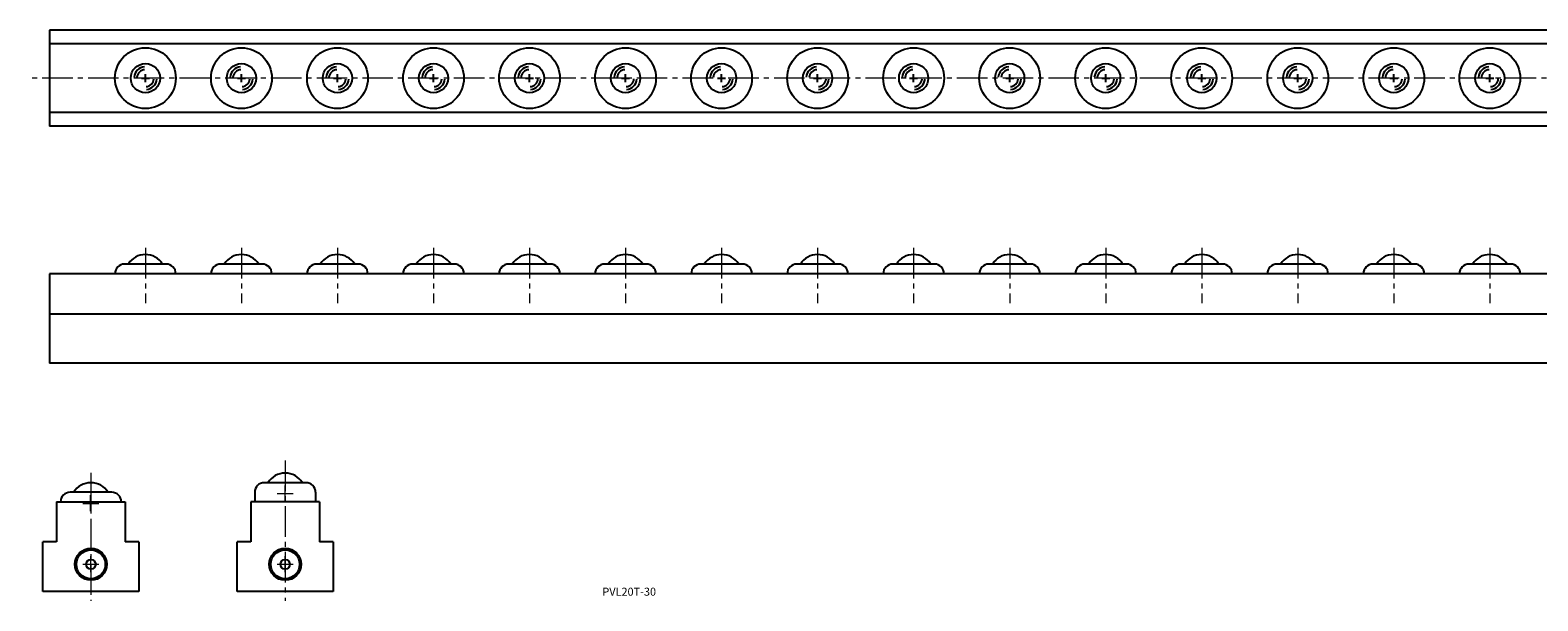
# Model space of a CAD drawing. Units: millimetres. Extents: x 33 to 975, y 25 to 204.
# Drawn here: x 33 to 504, y 25 to 204 of the extents above; entities that cross this region are included whole.
import ezdxf

# ---------------------------------------------------------------- set-up
doc = ezdxf.new("R2010")
doc.units = ezdxf.units.MM
doc.header["$MEASUREMENT"] = 0
doc.linetypes.add('CENTER2', pattern=[28.575, 19.05, -3.175, 3.175, -3.175])
doc.linetypes.add('DASHED2', pattern=[9.525, 6.35, -3.175])
doc.styles.get("Standard").update_dxf_attribs({"font": 'txt.shx', "bigfont": 'bigfont.shx'})

msp = doc.modelspace()

# ---------------------------------------------------------------- linework, layer by layer
at = {"ltscale": 0.2}
for p, q in [((968.58, 203.58), (38.58, 203.58)), ((968.58, 173.58), (38.58, 173.58)), ((75.08, 130.48), (62.08, 130.48)), ((105.08, 130.48), (92.08, 130.48)), ((135.08, 130.48), (122.08, 130.48)), ((165.08, 130.48), (152.08, 130.48)), ((195.08, 130.48), (182.08, 130.48)), ((225.08, 130.48), (212.08, 130.48)), ((255.08, 130.48), (242.08, 130.48)), ((285.08, 130.48), (272.08, 130.48)), ((315.08, 130.48), (302.08, 130.48)), ((345.08, 130.48), (332.08, 130.48)), ((375.08, 130.48), (362.08, 130.48)), ((405.08, 130.48), (392.08, 130.48)), ((435.08, 130.48), (422.08, 130.48)), ((465.08, 130.48), (452.08, 130.48)), ((495.08, 130.48), (482.08, 130.48)), ((118.74, 62.18), (105.74, 62.18)), ((58.06, 59.18), (45.06, 59.18))]:
    msp.add_line(p, q, dxfattribs=at)
for p, q in [((38.58, 203.58), (38.58, 173.58)), ((38.58, 127.48), (38.58, 99.48)), ((38.58, 114.98), (968.58, 114.98)), ((968.58, 99.48), (38.58, 99.48)), ((51.56, 53.33), (51.56, 58.33)), ((102.74, 59.18), (102.74, 56.18)), ((121.74, 59.18), (121.74, 56.18)), ((49.06, 55.83), (54.06, 55.83))]:
    msp.add_line(p, q)
at = {"ltscale": 0.5}
for p, q in [((968.58, 199.28), (38.58, 199.28)), ((968.58, 177.88), (38.58, 177.88)), ((968.58, 127.48), (38.58, 127.48)), ((40.86, 56.18), (62.26, 56.18)), ((40.86, 56.18), (40.86, 43.68)), ((62.26, 56.18), (62.26, 43.68)), ((122.94, 56.18), (101.54, 56.18)), ((101.54, 56.18), (101.54, 43.68)), ((122.94, 56.18), (122.94, 43.68)), ((36.56, 28.18), (36.56, 43.68)), ((40.86, 43.68), (36.56, 43.68)), ((66.56, 43.68), (62.26, 43.68)), ((66.56, 43.68), (66.56, 28.18)), ((97.24, 28.18), (97.24, 43.68)), ((101.54, 43.68), (97.24, 43.68)), ((127.24, 43.68), (122.94, 43.68)), ((127.24, 43.68), (127.24, 28.18)), ((66.56, 28.18), (36.56, 28.18)), ((127.24, 28.18), (97.24, 28.18))]:
    msp.add_line(p, q, dxfattribs=at)
at = {"linetype": 'CENTER2', "lineweight": 13, "ltscale": 0.5}
for p, q in [((974.58, 188.58), (32.58, 188.58)), ((68.58, 135.55), (68.58, 118.23)), ((98.58, 135.55), (98.58, 118.23)), ((128.58, 135.55), (128.58, 118.23)), ((158.58, 135.55), (158.58, 118.23)), ((188.58, 135.55), (188.58, 118.23)), ((218.58, 135.55), (218.58, 118.23)), ((248.58, 135.55), (248.58, 118.23)), ((278.58, 135.55), (278.58, 118.23)), ((308.58, 135.55), (308.58, 118.23)), ((338.58, 135.55), (338.58, 118.23)), ((368.58, 135.55), (368.58, 118.23)), ((398.58, 135.55), (398.58, 118.23)), ((428.58, 135.55), (428.58, 118.23)), ((458.58, 135.55), (458.58, 118.23)), ((488.58, 135.55), (488.58, 118.23)), ((112.24, 69.1), (112.24, 25.26)), ((51.56, 65.22), (51.56, 25.26))]:
    msp.add_line(p, q, dxfattribs=at)
at = {"linetype": 'DASHED2'}
for p, q in [((67.33, 188.58), (69.83, 188.58)), ((68.58, 187.33), (68.58, 189.83)), ((97.33, 188.58), (99.83, 188.58)), ((98.58, 187.33), (98.58, 189.83)), ((127.33, 188.58), (129.83, 188.58)), ((128.58, 187.33), (128.58, 189.83)), ((157.33, 188.58), (159.83, 188.58)), ((158.58, 187.33), (158.58, 189.83)), ((187.33, 188.58), (189.83, 188.58)), ((188.58, 187.33), (188.58, 189.83)), ((217.33, 188.58), (219.83, 188.58)), ((218.58, 187.33), (218.58, 189.83)), ((247.33, 188.58), (249.83, 188.58)), ((248.58, 187.33), (248.58, 189.83)), ((277.33, 188.58), (279.83, 188.58)), ((278.58, 187.33), (278.58, 189.83)), ((307.33, 188.58), (309.83, 188.58)), ((308.58, 187.33), (308.58, 189.83)), ((337.33, 188.58), (339.83, 188.58)), ((338.58, 187.33), (338.58, 189.83)), ((367.33, 188.58), (369.83, 188.58)), ((368.58, 187.33), (368.58, 189.83)), ((397.33, 188.58), (399.83, 188.58)), ((398.58, 187.33), (398.58, 189.83)), ((427.33, 188.58), (429.83, 188.58)), ((428.58, 187.33), (428.58, 189.83)), ((457.33, 188.58), (459.83, 188.58)), ((458.58, 187.33), (458.58, 189.83)), ((487.33, 188.58), (489.83, 188.58)), ((488.58, 187.33), (488.58, 189.83))]:
    msp.add_line(p, q, dxfattribs=at)
at = {"lineweight": 13}
for p, q in [((112.24, 56.33), (112.24, 61.33)), ((109.74, 58.83), (114.74, 58.83)), ((51.56, 34.18), (51.56, 39.18)), ((112.24, 34.18), (112.24, 39.18)), ((49.06, 36.68), (54.06, 36.68)), ((109.74, 36.68), (114.74, 36.68))]:
    msp.add_line(p, q, dxfattribs=at)
at = {"ltscale": 0.2}
for centre in [(68.58, 188.58), (98.58, 188.58), (128.58, 188.58), (158.58, 188.58), (188.58, 188.58), (218.58, 188.58), (248.58, 188.58), (278.58, 188.58), (308.58, 188.58), (338.58, 188.58), (368.58, 188.58), (398.58, 188.58), (428.58, 188.58), (458.58, 188.58), (488.58, 188.58)]:
    msp.add_circle(centre, 9.5, dxfattribs=at)
at = {"ltscale": 0.5}
for centre, radius in [((68.58, 188.58), 4.57), ((98.58, 188.58), 4.57), ((128.58, 188.58), 4.57), ((158.58, 188.58), 4.57), ((188.58, 188.58), 4.57), ((218.58, 188.58), 4.57), ((248.58, 188.58), 4.57), ((278.58, 188.58), 4.57), ((308.58, 188.58), 4.57), ((338.58, 188.58), 4.57), ((368.58, 188.58), 4.57), ((398.58, 188.58), 4.57), ((428.58, 188.58), 4.57), ((458.58, 188.58), 4.57), ((488.58, 188.58), 4.57), ((51.56, 36.68), 5), ((51.56, 36.68), 4.5), ((51.56, 36.68), 1.5), ((112.24, 36.68), 5), ((112.24, 36.68), 4.5), ((112.24, 36.68), 1.5)]:
    msp.add_circle(centre, radius, dxfattribs=at)
for centre, radius, start, end in [((68.58, 188.58), 3.57, 95, 175), ((68.58, 188.58), 2.65, 95, 175), ((98.58, 188.58), 3.57, 95, 175), ((98.58, 188.58), 2.65, 95, 175), ((128.58, 188.58), 3.57, 95, 175), ((128.58, 188.58), 2.65, 95, 175), ((158.58, 188.58), 3.57, 95, 175), ((158.58, 188.58), 2.65, 95, 175), ((188.58, 188.58), 3.57, 95, 175), ((188.58, 188.58), 2.65, 95, 175), ((218.58, 188.58), 3.57, 95, 175), ((218.58, 188.58), 2.65, 95, 175), ((248.58, 188.58), 3.57, 95, 175), ((248.58, 188.58), 2.65, 95, 175), ((278.58, 188.58), 3.57, 95, 175), ((278.58, 188.58), 2.65, 95, 175), ((308.58, 188.58), 3.57, 95, 175), ((308.58, 188.58), 2.65, 95, 175), ((338.58, 188.58), 3.57, 95, 175), ((338.58, 188.58), 2.65, 95, 175), ((368.58, 188.58), 3.57, 95, 175), ((368.58, 188.58), 2.65, 95, 175), ((398.58, 188.58), 3.57, 95, 175), ((398.58, 188.58), 2.65, 95, 175), ((428.58, 188.58), 3.57, 95, 175), ((428.58, 188.58), 2.65, 95, 175), ((458.58, 188.58), 3.57, 95, 175), ((458.58, 188.58), 2.65, 95, 175), ((488.58, 188.58), 3.57, 95, 175), ((488.58, 188.58), 2.65, 95, 175), ((68.58, 188.58), 2.65, 275, 355), ((68.58, 188.58), 3.57, 275, 355), ((98.58, 188.58), 2.65, 275, 355), ((98.58, 188.58), 3.57, 275, 355), ((128.58, 188.58), 2.65, 275, 355), ((128.58, 188.58), 3.57, 275, 355), ((158.58, 188.58), 2.65, 275, 355), ((158.58, 188.58), 3.57, 275, 355), ((188.58, 188.58), 2.65, 275, 355), ((188.58, 188.58), 3.57, 275, 355), ((218.58, 188.58), 2.65, 275, 355), ((218.58, 188.58), 3.57, 275, 355), ((248.58, 188.58), 2.65, 275, 355), ((248.58, 188.58), 3.57, 275, 355), ((278.58, 188.58), 2.65, 275, 355), ((278.58, 188.58), 3.57, 275, 355), ((308.58, 188.58), 2.65, 275, 355), ((308.58, 188.58), 3.57, 275, 355), ((338.58, 188.58), 2.65, 275, 355), ((338.58, 188.58), 3.57, 275, 355), ((368.58, 188.58), 2.65, 275, 355), ((368.58, 188.58), 3.57, 275, 355), ((398.58, 188.58), 2.65, 275, 355), ((398.58, 188.58), 3.57, 275, 355), ((428.58, 188.58), 2.65, 275, 355), ((428.58, 188.58), 3.57, 275, 355), ((458.58, 188.58), 2.65, 275, 355), ((458.58, 188.58), 3.57, 275, 355), ((488.58, 188.58), 2.65, 275, 355), ((488.58, 188.58), 3.57, 275, 355)]:
    msp.add_arc(centre, radius, start, end, dxfattribs=at)
for centre, radius, start, end in [((68.58, 127.13), 6.35, 90, 148.1593), ((68.58, 127.13), 6.35, 31.8407, 90), ((98.58, 127.13), 6.35, 90, 148.1593), ((98.58, 127.13), 6.35, 31.8407, 90), ((128.58, 127.13), 6.35, 90, 148.1593), ((128.58, 127.13), 6.35, 31.8407, 90), ((158.58, 127.13), 6.35, 90, 148.1593), ((158.58, 127.13), 6.35, 31.8407, 90), ((188.58, 127.13), 6.35, 90, 148.1593), ((188.58, 127.13), 6.35, 31.8407, 90), ((218.58, 127.13), 6.35, 90, 148.1593), ((218.58, 127.13), 6.35, 31.8407, 90), ((248.58, 127.13), 6.35, 90, 148.1593), ((248.58, 127.13), 6.35, 31.8407, 90), ((278.58, 127.13), 6.35, 90, 148.1593), ((278.58, 127.13), 6.35, 31.8407, 90), ((308.58, 127.13), 6.35, 90, 148.1593), ((308.58, 127.13), 6.35, 31.8407, 90), ((338.58, 127.13), 6.35, 90, 148.1593), ((338.58, 127.13), 6.35, 31.8407, 90), ((368.58, 127.13), 6.35, 90, 148.1593), ((368.58, 127.13), 6.35, 31.8407, 90), ((398.58, 127.13), 6.35, 90, 148.1593), ((398.58, 127.13), 6.35, 31.8407, 90), ((428.58, 127.13), 6.35, 90, 148.1593), ((428.58, 127.13), 6.35, 31.8407, 90), ((458.58, 127.13), 6.35, 90, 148.1593), ((458.58, 127.13), 6.35, 31.8407, 90), ((488.58, 127.13), 6.35, 90, 148.1593), ((488.58, 127.13), 6.35, 31.8407, 90), ((62.08, 127.48), 3, 90, 180), ((75.08, 127.48), 3, 0, 90), ((92.08, 127.48), 3, 90, 180), ((105.08, 127.48), 3, 0, 90), ((122.08, 127.48), 3, 90, 180), ((135.08, 127.48), 3, 0, 90), ((152.08, 127.48), 3, 90, 180), ((165.08, 127.48), 3, 0, 90), ((182.08, 127.48), 3, 90, 180), ((195.08, 127.48), 3, 0, 90), ((212.08, 127.48), 3, 90, 180), ((225.08, 127.48), 3, 0, 90), ((242.08, 127.48), 3, 90, 180), ((255.08, 127.48), 3, 0, 90), ((272.08, 127.48), 3, 90, 180), ((285.08, 127.48), 3, 0, 90), ((302.08, 127.48), 3, 90, 180), ((315.08, 127.48), 3, 0, 90), ((332.08, 127.48), 3, 90, 180), ((345.08, 127.48), 3, 0, 90), ((362.08, 127.48), 3, 90, 180), ((375.08, 127.48), 3, 0, 90), ((392.08, 127.48), 3, 90, 180), ((405.08, 127.48), 3, 0, 90), ((422.08, 127.48), 3, 90, 180), ((435.08, 127.48), 3, 0, 90), ((452.08, 127.48), 3, 90, 180), ((465.08, 127.48), 3, 0, 90), ((482.08, 127.48), 3, 90, 180), ((495.08, 127.48), 3, 0, 90), ((51.56, 55.83), 6.35, 90, 148.1593), ((51.56, 55.83), 6.35, 31.8407, 90), ((105.74, 59.18), 3, 90, 180), ((112.24, 58.83), 6.35, 90, 148.1593), ((112.24, 58.83), 6.35, 31.8407, 90), ((118.74, 59.18), 3, 0, 90), ((45.06, 56.18), 3, 90, 180), ((58.06, 56.18), 3, 0, 90)]:
    msp.add_arc(centre, radius, start, end)

# ---------------------------------------------------------------- texts
at = {"color": 0, "lineweight": 13, "insert": (211.34, 29.37), "char_height": 2.5, "width": 107.1378, "attachment_point": 1}
msp.add_mtext('PVL20T-30', dxfattribs=at)

doc.saveas('drawing.dxf')
